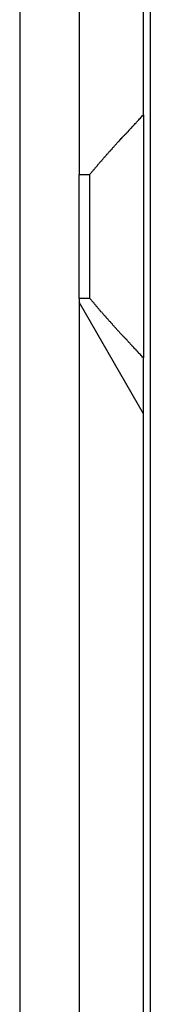
# Model space of a CAD drawing. Extents: x -69 to 1680, y 0 to 1188.
# Drawn here: x 1057 to 1060, y 919 to 942 of the extents above; entities that cross this region are included whole.
import ezdxf

# ---------------------------------------------------------------- set-up
doc = ezdxf.new("R2010")
doc.units = 0
doc.header["$LTSCALE"] = 4
doc.layers.get('0').update_dxf_attribs({"linetype": 'CONTINUOUS'})
doc.layers.add('HATCH__ISO_', color=7, linetype='CONTINUOUS')
doc.layers.add('VISIBLE__ISO_', color=7, linetype='CONTINUOUS')

# ---------------------------------------------------------------- blocks, each defined once
blk = doc.blocks.new('*X69')
at = {"color": 0}
blk.add_line((1060.131, 932.398), (1058.631, 934.996), dxfattribs=at)

msp = doc.modelspace()

# ---------------------------------------------------------------- linework, layer by layer
at = {"layer": 'VISIBLE__ISO_'}
for p, q in [((1060.29, 961.532), (1060.29, 711.432)), ((1057.251, 959.934), (1057.251, 711.432)), ((1058.631, 958.033), (1058.631, 937.977)), ((1060.131, 939.365), (1060.131, 958.033)), ((1060.131, 939.365), (1060.131, 933.7)), ((1058.631, 937.977), (1058.881, 937.977)), ((1058.631, 935.088), (1058.631, 937.977)), ((1058.881, 935.088), (1058.881, 937.977)), ((1058.881, 935.088), (1058.631, 935.088)), ((1058.631, 935.088), (1058.631, 832.977)), ((1060.131, 834.365), (1060.131, 933.7))]:
    msp.add_line(p, q, dxfattribs=at)
for points in [[(1058.88, 937.977, 0), (1058.89, 937.989, 0), (1058.9, 938, 0), (1058.91, 938.011, 0), (1058.92, 938.023, 0), (1058.93, 938.034, 0), (1058.94, 938.046, 0), (1058.95, 938.057, 0), (1058.96, 938.069, 0), (1058.97, 938.081, 0), (1058.98, 938.092, 0), (1058.99, 938.104, 0), (1059, 938.116, 0), (1059.01, 938.128, 0), (1059.02, 938.14, 0), (1059.03, 938.152, 0), (1059.04, 938.164, 0), (1059.05, 938.176, 0), (1059.06, 938.188, 0), (1059.07, 938.201, 0), (1059.08, 938.213, 0), (1059.09, 938.225, 0), (1059.1, 938.238, 0), (1059.11, 938.25, 0), (1059.12, 938.263, 0), (1059.13, 938.276, 0), (1059.14, 938.288, 0), (1059.16, 938.301, 0), (1059.17, 938.314, 0), (1059.18, 938.327, 0), (1059.19, 938.34, 0), (1059.2, 938.353, 0), (1059.21, 938.366, 0), (1059.22, 938.379, 0), (1059.24, 938.392, 0), (1059.25, 938.405, 0), (1059.26, 938.419, 0), (1059.27, 938.432, 0), (1059.28, 938.446, 0), (1059.3, 938.459, 0), (1059.31, 938.473, 0), (1059.32, 938.487, 0), (1059.33, 938.501, 0), (1059.34, 938.515, 0), (1059.36, 938.529, 0), (1059.37, 938.543, 0), (1059.38, 938.557, 0), (1059.4, 938.571, 0), (1059.41, 938.585, 0), (1059.42, 938.6, 0), (1059.43, 938.614, 0), (1059.45, 938.629, 0), (1059.46, 938.643, 0), (1059.47, 938.658, 0), (1059.49, 938.673, 0), (1059.5, 938.687, 0), (1059.51, 938.702, 0), (1059.53, 938.718, 0), (1059.54, 938.733, 0), (1059.56, 938.748, 0), (1059.57, 938.763, 0), (1059.58, 938.779, 0), (1059.6, 938.794, 0), (1059.61, 938.81, 0), (1059.63, 938.825, 0), (1059.64, 938.841, 0), (1059.66, 938.857, 0), (1059.67, 938.873, 0), (1059.69, 938.889, 0), (1059.7, 938.905, 0), (1059.72, 938.922, 0), (1059.73, 938.938, 0), (1059.75, 938.955, 0), (1059.76, 938.971, 0), (1059.78, 938.988, 0), (1059.79, 939.005, 0), (1059.81, 939.022, 0), (1059.82, 939.039, 0), (1059.84, 939.056, 0), (1059.86, 939.073, 0), (1059.87, 939.09, 0), (1059.89, 939.108, 0), (1059.91, 939.125, 0), (1059.92, 939.143, 0), (1059.94, 939.161, 0), (1059.96, 939.179, 0), (1059.97, 939.197, 0), (1059.99, 939.215, 0), (1060.01, 939.234, 0), (1060.02, 939.252, 0), (1060.04, 939.271, 0), (1060.06, 939.289, 0), (1060.08, 939.308, 0), (1060.09, 939.327, 0), (1060.11, 939.346, 0), (1060.13, 939.365, 0)], [(1060.13, 933.7, 0), (1060.11, 933.719, 0), (1060.09, 933.738, 0), (1060.08, 933.757, 0), (1060.06, 933.776, 0), (1060.04, 933.795, 0), (1060.02, 933.813, 0), (1060.01, 933.832, 0), (1059.99, 933.85, 0), (1059.97, 933.868, 0), (1059.96, 933.886, 0), (1059.94, 933.904, 0), (1059.92, 933.922, 0), (1059.91, 933.94, 0), (1059.89, 933.958, 0), (1059.87, 933.975, 0), (1059.86, 933.992, 0), (1059.84, 934.01, 0), (1059.82, 934.027, 0), (1059.81, 934.044, 0), (1059.79, 934.061, 0), (1059.78, 934.078, 0), (1059.76, 934.094, 0), (1059.75, 934.111, 0), (1059.73, 934.127, 0), (1059.72, 934.144, 0), (1059.7, 934.16, 0), (1059.69, 934.176, 0), (1059.67, 934.192, 0), (1059.66, 934.208, 0), (1059.64, 934.224, 0), (1059.63, 934.24, 0), (1059.61, 934.256, 0), (1059.6, 934.271, 0), (1059.58, 934.287, 0), (1059.57, 934.302, 0), (1059.56, 934.318, 0), (1059.54, 934.333, 0), (1059.53, 934.348, 0), (1059.51, 934.363, 0), (1059.5, 934.378, 0), (1059.49, 934.393, 0), (1059.47, 934.408, 0), (1059.46, 934.422, 0), (1059.45, 934.437, 0), (1059.43, 934.451, 0), (1059.42, 934.466, 0), (1059.41, 934.48, 0), (1059.4, 934.495, 0), (1059.38, 934.509, 0), (1059.37, 934.523, 0), (1059.36, 934.537, 0), (1059.34, 934.551, 0), (1059.33, 934.565, 0), (1059.32, 934.579, 0), (1059.31, 934.592, 0), (1059.3, 934.606, 0), (1059.28, 934.62, 0), (1059.27, 934.633, 0), (1059.26, 934.647, 0), (1059.25, 934.66, 0), (1059.24, 934.673, 0), (1059.22, 934.686, 0), (1059.21, 934.7, 0), (1059.2, 934.713, 0), (1059.19, 934.726, 0), (1059.18, 934.739, 0), (1059.17, 934.752, 0), (1059.16, 934.764, 0), (1059.14, 934.777, 0), (1059.13, 934.79, 0), (1059.12, 934.803, 0), (1059.11, 934.815, 0), (1059.1, 934.828, 0), (1059.09, 934.84, 0), (1059.08, 934.852, 0), (1059.07, 934.865, 0), (1059.06, 934.877, 0), (1059.05, 934.889, 0), (1059.04, 934.901, 0), (1059.03, 934.913, 0), (1059.02, 934.925, 0), (1059.01, 934.937, 0), (1059, 934.949, 0), (1058.99, 934.961, 0), (1058.98, 934.973, 0), (1058.97, 934.985, 0), (1058.96, 934.996, 0), (1058.95, 935.008, 0), (1058.94, 935.02, 0), (1058.93, 935.031, 0), (1058.92, 935.043, 0), (1058.91, 935.054, 0), (1058.9, 935.066, 0), (1058.89, 935.077, 0), (1058.88, 935.088, 0)]]:
    msp.add_polyline3d(points, dxfattribs=at)

# ---------------------------------------------------------------- block references
at = {"layer": 'HATCH__ISO_', "linetype": 'CONTINUOUS'}
msp.add_blockref('*X69', (0, 0), dxfattribs=at)

doc.saveas('drawing.dxf')
